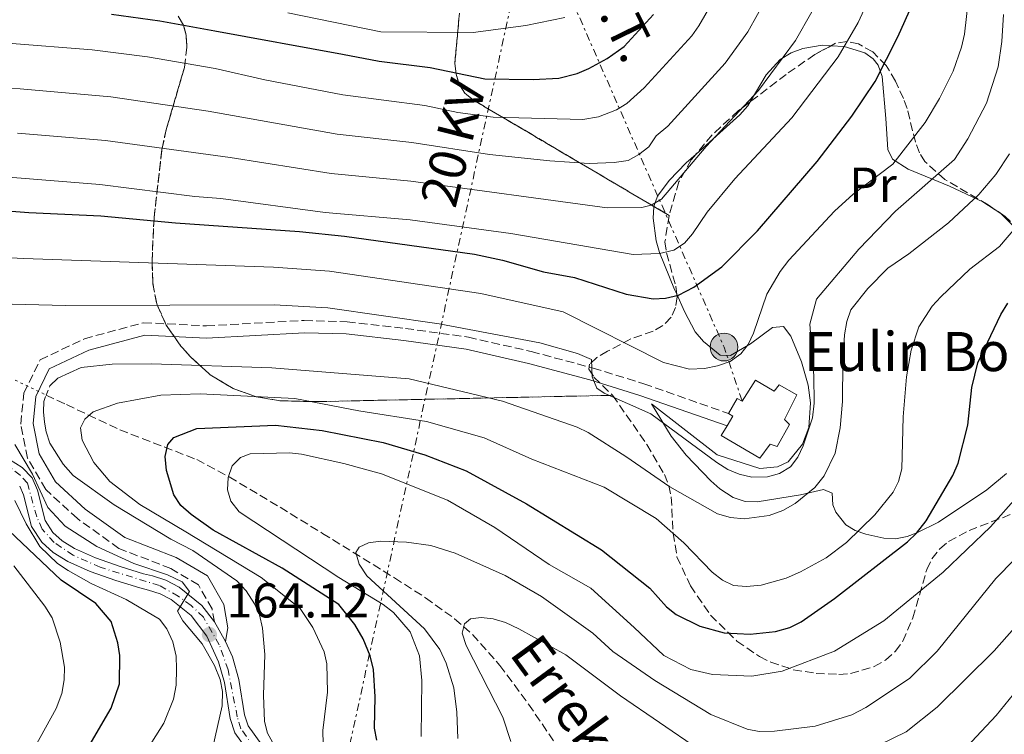
# Model space of a CAD drawing. Units: metres. Extents: x 609926 to 613348, y 4787158 to 4789526.
# Drawn here: x 610243 to 610444, y 4788242 to 4788388 of the extents above; entities that cross this region are included whole.
import ezdxf
from ezdxf.enums import TextEntityAlignment as Align

# ---------------------------------------------------------------- set-up
doc = ezdxf.new("R2010")
doc.units = ezdxf.units.M
doc.header["$MEASUREMENT"] = 0
for name, pattern in [('DGN Style 2', [1.7399219301090239, 1.043953158065414, -0.6959687720436097]), ('DGN Style 3', [2.435890702152634, 1.739921930109024, -0.6959687720436097]), ('DGN Style 4', [2.7856150101045474, 1.391937544087219, -0.6959687720436097, 0.001739921930109024, -0.6959687720436097]), ('DGN Style 5', [1.217945351076317, 0.5219765790327072, -0.6959687720436097]), ('DGN Style 7', [3.4798438602180486, 1.565929737098122, -0.6959687720436097, 0.5219765790327072, -0.6959687720436097])]:
    doc.linetypes.add(name, pattern=pattern)
for name, color, linetype, lineweight in [('Barranco lineal', 142, 'DGN Style 3', 13), ('Barranco lineal no visto', 142, 'DGN Style 5', 0), ('Borda', 1, 'Continuous', 13), ('Camino', 7, 'DGN Style 3', 0), ('Cota de punto acotado terreno', 7, 'Continuous', 0), ('Curva de nivel directora', 30, 'Continuous', 30), ('Curva de nivel intermedia', 30, 'Continuous', 0), ('Eje pista pavimentada', 7, 'DGN Style 4', 0), ('Etiqueta de uso rústico', 92, 'Continuous', 0), ('Linea de separación interior de zonas arboladas', 92, 'DGN Style 3', 0), ('Línea  de muro-pared o tapia', 1, 'Continuous', 13), ('Línea de cambio de uso (parcela vista)', 92, 'Continuous', 0), ('Línea de pista pavimentada', 7, 'Continuous', 0), ('Línea eléctrica', 6, 'DGN Style 7', 0), ('Margen derecho', 7, 'Continuous', 0), ('Nave industrial', 1, 'Continuous', 13), ('pavimentado', 23, 'Continuous', 0), ('Pontón-alcantarilla (pasos de agua)', 1, 'DGN Style 2', 0), ('Poste tendido eléctrico', 7, 'Continuous', 0), ('Punto acotado terreno (símbolo)', 7, 'Continuous', 0), ('Tensión línea eléctrica', 7, 'Continuous', 0), ('Texto de arroyo-regatas y barrancos', 142, 'Continuous', 0), ('Texto de Borda', 7, 'Continuous', 0), ('Zona arbolada', 92, 'DGN Style 3', 0)]:
    doc.layers.add(name, color=color, linetype=linetype, lineweight=lineweight)
doc.styles.add('Style-Arial', font='arial.ttf')

# ---------------------------------------------------------------- blocks, each defined once
blk = doc.blocks.new('5PATER')
at = {"layer": 'Punto acotado terreno (símbolo)', "linetype": 'Continuous', "lineweight": 0}
h = blk.add_hatch(color=51, dxfattribs=at)
edge = h.paths.add_edge_path()
edge.add_ellipse((0, 0), major_axis=(-0.1095731443231308, -0.1110710700762829), ratio=0.9994222409660317, start_angle=0, end_angle=360)
blk = doc.blocks.new('5PELE')
at = {"layer": 'Nave industrial', "linetype": 'Continuous', "lineweight": 0}
h = blk.add_hatch(color=9, dxfattribs=at)
edge = h.paths.add_edge_path()
edge.add_arc((-2.000000476837158e-05, 0), 0.2850000000000001, 0, 360)
at = {"layer": 'Nave industrial', "color": 252, "linetype": 'Continuous', "lineweight": 0}
blk.add_circle((-2.000000476837158e-05, 0), 0.2850000000000001, dxfattribs=at)

msp = doc.modelspace()

# ---------------------------------------------------------------- linework, layer by layer
at = {"layer": 'Barranco lineal', "color": 142, "linetype": 'DGN Style 3', "lineweight": 13}
msp.add_polyline3d([(610248.0800000001, 4788311.09, 157.4199999999983), (610252.2100000001, 4788309.119999999, 156.3000000000029), (610263.1399999997, 4788303.99, 153.1000000000058), (610278.8600000005, 4788297.880000001, 148.3699999999953), (610285.5199999996, 4788294.34, 146.3099999999977), (610295.9199999999, 4788288.119999999, 143.2100000000064), (610304.5800000001, 4788282.800000001, 140.9900000000052), (610319.2999999998, 4788273.699999999, 138.4900000000052), (610325.6500000004, 4788269.630000001, 137.1000000000058), (610331.5999999996, 4788265.33, 135.570000000007), (610335.29, 4788262.100000001, 134.5800000000017), (610340.8700000001, 4788255.789999999, 133.1900000000023), (610346.7400000002, 4788247.84, 131.8099999999977), (610358.4800000006, 4788230.560000001, 127.8099999999977), (610369.2800000003, 4788214.17, 124.3999999999942), (610372.4000000004, 4788210.4, 123.4499999999971), (610376.0099999999, 4788207.07, 122.4600000000064), (610384.4600000001, 4788200.880000001, 120.3000000000029), (610403.5999999996, 4788188.07, 115.0399999999936), (610415.0700000003, 4788178.230000001, 112.7299999999959), (610421.1100000005, 4788173.84, 111.9400000000023), (610425.5099999999, 4788171.640000001, 111.5500000000029), (610442.0700000003, 4788166.49, 110.4900000000052)], dxfattribs=at)
at = {"layer": 'Barranco lineal no visto', "color": 142, "linetype": 'DGN Style 5', "lineweight": 0, "extrusion": (0.2145906639713248, -0.1027474921925371, 0.9712846131719016), "elevation": -360880.5160369823, "flags": 128}
msp.add_lwpolyline([(4582320.440107162, 1473923.983995572), (4582320.440107161, 1473916.712661444)], dxfattribs=at)
at = {"layer": 'Borda', "color": 23, "linetype": 'Continuous', "lineweight": 0, "elevation": 172.1100000000006, "flags": 128}
for points in [[(610387.6399999997, 4788307.300000001), (610389.3700000001, 4788310.41), (610390.4199999999, 4788309.810000001)], [(610387.3200000003, 4788304.76), (610388.5300000003, 4788306.75), (610387.6399999997, 4788307.300000001)]]:
    msp.add_lwpolyline(points, dxfattribs=at)
at = {"layer": 'Borda', "color": 1, "linetype": 'Continuous', "lineweight": 13}
msp.add_polyline3d([(610393.1699999999, 4788314.140000001, 172), (610396.9600000001, 4788311.9, 171.7700000000041), (610398, 4788313.17, 168.2400000000052), (610401.5999999996, 4788311.109999999, 168.2400000000052), (610399.04, 4788306.08, 171.5500000000029), (610400.1200000001, 4788305.029999999, 171.5500000000029), (610397.5499999998, 4788300.529999999, 171.5500000000029), (610396.1200000001, 4788301.039999999, 171.5500000000029), (610394.0499999998, 4788298.15, 171.5500000000029), (610386.1200000001, 4788302.779999999, 172.1100000000006), (610387.3200000003, 4788304.76, 172.1100000000006), (610388.5300000003, 4788306.75, 172.1100000000006), (610387.6399999997, 4788307.300000001, 172.1100000000006), (610389.3700000001, 4788310.41, 172.1100000000006), (610390.4199999999, 4788309.810000001, 172.1100000000006)], close=True, dxfattribs=at)
at = {"layer": 'Borda', "color": 23, "linetype": 'Continuous', "lineweight": 0}
msp.add_polyline3d([(610390.4199999999, 4788309.810000001, 172.1100000000006), (610393.1699999999, 4788314.140000001, 172), (610396.9600000001, 4788311.9, 171.7700000000041), (610398, 4788313.17, 168.2400000000052), (610401.5999999996, 4788311.109999999, 168.2400000000052), (610399.04, 4788306.08, 171.5500000000029), (610400.1200000001, 4788305.029999999, 171.5500000000029), (610397.5499999998, 4788300.529999999, 171.5500000000029), (610396.1200000001, 4788301.039999999, 171.5500000000029), (610394.0499999998, 4788298.15, 171.5500000000029), (610386.1200000001, 4788302.779999999, 172.1100000000006), (610387.3200000003, 4788304.76, 172.1100000000006)], dxfattribs=at)
at = {"layer": 'Camino', "color": 7, "linetype": 'DGN Style 3', "lineweight": 0}
msp.add_polyline3d([(610282.4699999985, 4788264.680000001, 163.3399999999965), (610281.9899999979, 4788267.359999999, 162.8699999999953), (610279.1900000017, 4788272.290000001, 163.1000000000058), (610273.5700000002, 4788275.580000001, 163.1000000000058), (610262.9599999997, 4788279.710000002, 163.1000000000058), (610254.4400000015, 4788285.810000001, 163.1000000000058), (610247.9799999995, 4788291.779999999, 163.1000000000058), (610244.2399999979, 4788298.189999999, 163.1000000000058), (610242.8799999988, 4788305.15, 163.1000000000058), (610243.4800000001, 4788311.490000002, 163.1000000000058), (610246.8299999986, 4788318.300000002, 163.1000000000058), (610255.8899999999, 4788322.590000001, 163.1000000000058), (610267.9599999998, 4788325.880000002, 163.1000000000058), (610280.8500000001, 4788325.230000001, 162.6399999999994), (610300.8500000006, 4788326.34, 162.6399999999994), (610309.6200000015, 4788326.060000001, 162.6399999999994), (610321.5500000005, 4788324.710000004, 162.8699999999953), (610334.4099999996, 4788322.92, 163.1000000000058), (610347.2899999986, 4788319.990000002, 163.5500000000029), (610359.9299999987, 4788316.600000001, 163.5500000000029), (610370.2899999986, 4788313.390000002, 165.1399999999995), (610387.6400000004, 4788307.300000001, 166.050000000003)], dxfattribs=at)
at = {"layer": 'Curva de nivel directora', "color": 30, "linetype": 'Continuous', "lineweight": 30, "flags": 128}
for points, elevation in [([(610208.0799999994, 4788351.199999999), (610244.5199999994, 4788348.390000002), (610259.2699999994, 4788347.720000002), (610274.5, 4788346.310000001), (610299.8899999994, 4788344.550000002), (610309.0800000004, 4788343.600000001), (610335.659999999, 4788339.869999999), (610341.4100000003, 4788338.7), (610349.7699999998, 4788336.300000002), (610356.0999999997, 4788335.140000002), (610366.7100000001, 4788331.730000001), (610372.230000001, 4788330.760000001), (610374.7199999989, 4788330.920000002), (610377.3799999986, 4788331.520000001), (610380.5199999991, 4788333.160000001), (610386.23, 4788337.340000001), (610393.5700000003, 4788344.67), (610405.7299999996, 4788358.820000002), (610412.8299999987, 4788368.140000002), (610417.6199999986, 4788375.210000002), (610422.2299999997, 4788384.380000001), (610427.659999999, 4788396.400000001)], 175), ([(610261.4600000001, 4788388.970000002), (610271.3300000007, 4788387.600000001), (610282.5899999992, 4788385.580000001), (610308.6699999992, 4788380.779999999), (610316.1799999994, 4788379.380000001), (610326.5700000008, 4788378.090000001), (610337.7800000003, 4788375.76), (610347.6799999998, 4788375.59), (610352.89, 4788375.9), (610356.6399999984, 4788376.87), (610359.0500000002, 4788377.9), (610362.8099999997, 4788379.939999999), (610366.2799999987, 4788382.350000001), (610372.249999999, 4788388.9)], 200), ([(610315.6999999988, 4788240.470000001), (610315.2099999993, 4788242.930000001), (610315.3700000002, 4788249.34), (610315.0300000005, 4788254.970000001), (610314.2999999997, 4788257.76), (610312.8800000002, 4788261.199999999), (610311.1900000004, 4788264.15), (610307.9499999996, 4788268.230000001), (610296.3499999989, 4788275.699999999), (610282.2400000005, 4788283.470000001), (610277.6899999996, 4788286.660000001), (610275.6399999999, 4788288.480000001), (610274.1600000003, 4788290.65), (610272.6699999993, 4788295.680000001), (610272.419999999, 4788298.490000002), (610272.9399999998, 4788300.940000001), (610274.1499999991, 4788302.390000002), (610278.8899999999, 4788304.260000001), (610294.9999999988, 4788304.910000001), (610304.4800000006, 4788303.82), (610316.9999999997, 4788301.400000001), (610325.489999999, 4788298.830000001), (610333.9600000002, 4788295.600000001), (610346.3299999997, 4788288.810000001), (610361.6299999995, 4788279.420000001), (610371.5099999991, 4788271.590000001), (610374.9400000002, 4788267.789999999), (610376.9299999994, 4788266.210000001), (610381.7599999995, 4788263.779999999), (610386.7499999985, 4788262.449999999), (610392.0500000004, 4788262.180000001), (610397.2000000002, 4788262.720000002), (610400.1399999994, 4788263.550000001), (610402.4599999996, 4788264.7), (610409.2799999992, 4788269.470000003), (610424.219999999, 4788281.060000001), (610426.0900000001, 4788282.810000001), (610428.039999999, 4788285.34), (610433.4799999995, 4788294.62), (610434.5700000002, 4788297.130000004), (610436.5999999997, 4788304.949999999), (610437.3899999987, 4788312.66), (610438.6200000005, 4788317.650000001), (610443.3299999998, 4788327.58), (610444.7200000002, 4788329.9)], 150), ([(610255.9300000002, 4788237.730000001), (610261.3700000005, 4788247.060000002), (610263.029999999, 4788252.010000001), (610263.1499999998, 4788257.789999999), (610262.7099999995, 4788260.400000001), (610261.3799999994, 4788264.77), (610258.2500000002, 4788268.439999999), (610251.1600000003, 4788273.210000002), (610237.709999999, 4788285.9)], 175)]:
    msp.add_lwpolyline(points, dxfattribs=dict(at, elevation=elevation))
at = {"layer": 'Curva de nivel intermedia', "color": 30, "linetype": 'Continuous', "lineweight": 0, "flags": 128}
for points, elevation in [([(610370.3800000004, 4788373.949999999), (610380.1200000012, 4788384.57), (610381.5700000018, 4788386.600000001), (610385.6900000012, 4788393.819999999)], 195.0000000000002), ([(610227.55, 4788339.859999998), (610243.4500000011, 4788339.02), (610294.5899999997, 4788337.24), (610306.0300000017, 4788336.390000002), (610336.9599999998, 4788331.850000001), (610353.7800000019, 4788328.109999999), (610374.3000000007, 4788317.73), (610379.6400000006, 4788316.349999999), (610382.6900000017, 4788316.489999999), (610385.3899999995, 4788317.039999999), (610387.9900000013, 4788317.96), (610390.1100000002, 4788319.48), (610391.6700000004, 4788321.429999999), (610392.7300000021, 4788323.749999999), (610395.4800000014, 4788331.720000001), (610398.2199999995, 4788336.369999999), (610399.9900000021, 4788338.66), (610409.3100000004, 4788348.680000001), (610413.1000000013, 4788352.189999999), (610421.2100000005, 4788358.289999999), (610427.8400000001, 4788366.83), (610430.7999999995, 4788371.73), (610433.5700000012, 4788377.359999999), (610435.2899999999, 4788382.220000002), (610435.9000000001, 4788384.91), (610436.7800000008, 4788392.81)], 170.0000000000002), ([(610386.9299999997, 4788378.96), (610391.5900000001, 4788385.38), (610395.5000000015, 4788392.51)], 190), ([(610400.5400000018, 4788367.749999999), (610410.0500000003, 4788380.23), (610414.1699999997, 4788387.279999999), (610416.2199999995, 4788391.92)], 180.0000000000002), ([(610443.8399999995, 4788388.9), (610443.54, 4788383.399999999), (610442.78, 4788378.23), (610440.3600000015, 4788370.76), (610436.5400000017, 4788363.509999999), (610433.8300000003, 4788359.279999999), (610421.7500000015, 4788348.689999999), (610414.2600000014, 4788340.910000001), (610405.6300000013, 4788330.710000002), (610404.2700000001, 4788325.58), (610405.0700000003, 4788315.029999999), (610405.1399999995, 4788309.439999999), (610404.7700000008, 4788306.429999999), (610402.92, 4788300.689999999), (610401.8099999991, 4788298.399999999), (610400.3000000004, 4788296.399999999), (610398.0400000006, 4788295.069999999), (610395.62, 4788294.350000001), (610392.3800000012, 4788294.279999998), (610389.7800000017, 4788294.929999999), (610387.4700000006, 4788295.890000001), (610385.2500000009, 4788297.28), (610371.7200000014, 4788307.210000001), (610362.1700000005, 4788311.489999999), (610360.6700000007, 4788312.470000001), (610359.7099999995, 4788314.779999999), (610359.5799999998, 4788318.329999999), (610356.73, 4788319.609999999), (610349.0600000012, 4788321.76), (610328.4200000014, 4788325.66), (610305.6600000006, 4788328.91), (610294.7199999995, 4788329.560000001), (610252.0200000008, 4788329.399999999), (610227.3900000014, 4788330.03)], 165), ([(610242.1800000014, 4788364.65), (610260.1900000003, 4788363.130000001), (610285.6800000004, 4788359.640000001), (610306.3600000002, 4788356.419999998), (610322.6600000014, 4788354.840000001), (610362.7800000008, 4788349.390000001), (610369.9100000008, 4788349.469999999), (610371.7800000019, 4788349.890000001), (610373.9299999997, 4788351.179999999), (610383.0800000007, 4788361.949999998), (610393.7300000013, 4788373.359999998), (610401.2999999997, 4788383.58), (610404.63, 4788389.45)], 185.0000000000002), ([(610297.490000001, 4788389.230000001), (610316.4800000011, 4788385.359999999), (610335.4000000019, 4788385.239999999), (610346.1799999999, 4788386.699999998), (610354.1600000019, 4788388.31)], 205.0000000000002), ([(610240.2500000002, 4788383.02), (610257.4600000011, 4788381.67), (610268.8000000003, 4788380.239999998), (610282.6200000005, 4788377.840000001), (610292.8100000005, 4788375.539999999), (610308.7600000009, 4788372.489999999), (610325.5000000001, 4788370.319999999), (610332.2800000017, 4788368.899999999), (610339.4900000001, 4788367.939999999), (610357.8000000007, 4788367.469999999), (610361.0300000005, 4788367.99), (610364.7000000007, 4788369.409999999), (610366.8100000008, 4788370.739999999), (610370.3800000004, 4788373.949999999)], 195.0000000000002), ([(610210.1900000017, 4788374.420000001), (610242.7800000005, 4788373.73), (610261.3200000013, 4788372.099999998), (610281.2300000001, 4788369.119999999), (610307.5600000005, 4788364.449999999), (610322.8400000002, 4788362.730000001), (610338.7700000004, 4788360.259999999), (610351.1100000008, 4788359.020000001), (610359.1100000006, 4788358.42), (610364.2300000013, 4788358.640000001), (610367.1300000004, 4788359.039999999), (610369.2900000018, 4788360.29), (610371.3300000002, 4788361.869999998), (610372.8099999999, 4788364.080000001), (610375.2100000005, 4788366.099999999), (610386.9299999997, 4788378.96)], 190), ([(610219.1500000001, 4788357.38), (610259.0700000006, 4788354.159999998), (610278.4500000018, 4788351.680000001), (610283.8200000006, 4788351.289999999), (610305.1599999999, 4788348.390000001), (610322.4900000015, 4788346.949999998), (610343.0799999998, 4788344.100000001), (610368.1299999994, 4788339.859999998), (610373.4800000006, 4788340.01), (610376.4300000009, 4788340.740000002), (610378.6399999993, 4788342.17), (610380.2900000011, 4788344.060000001), (610383.2599999994, 4788348.479999999), (610388.9200000011, 4788355.33), (610400.5400000018, 4788367.749999999)], 180.0000000000002), ([(610248.82, 4788312.939999999), (610250.4200000004, 4788314.550000002), (610255.2400000016, 4788316.720000001), (610261.5300000014, 4788317.380000001), (610269.5900000016, 4788317.499999999), (610294.2000000009, 4788316.640000002), (610322.2800000014, 4788314.369999998), (610341.4200000013, 4788309.859999999), (610356.6699999997, 4788304.5), (610358.9200000005, 4788303.4), (610366.5899999995, 4788298.5), (610375.5999999995, 4788292.34), (610385.3600000005, 4788286.819999999), (610388.0499999993, 4788286.07), (610390.820000001, 4788285.789999999), (610395.9500000008, 4788286.470000001), (610398.7200000002, 4788287.470000001), (610401.2600000015, 4788288.920000001), (610405.2500000015, 4788292.159999999), (610407.1600000003, 4788294.54), (610409.4100000011, 4788299.189999999), (610410.4500000004, 4788304.369999997), (610410.9700000011, 4788309.759999999), (610410.9800000001, 4788317.890000001), (610411.3700000013, 4788323.420000001), (610411.7900000014, 4788326.099999998), (610412.650000002, 4788328.51), (610416.1100000021, 4788332.849999999), (610420.2000000002, 4788337.02), (610424.530000002, 4788339.980000001), (610432.61, 4788346.279999999), (610438.8399999995, 4788352.070000002), (610442.3300000008, 4788356.210000001), (610445.0800000001, 4788360.399999999)], 160.0000000000002), ([(610384.2699999998, 4788274.84), (610386.3600000018, 4788273.210000002), (610388.6200000016, 4788272.159999999), (610391.3100000005, 4788271.92), (610394.3000000013, 4788272.230000001), (610399.3900000007, 4788273.619999998), (610402.3700000002, 4788274.91), (610407.6000000006, 4788277.81), (610411.7800000003, 4788280.909999999), (610417.5800000007, 4788286.569999999), (610421.3100000012, 4788291.189999999), (610422.4100000008, 4788293.429999999), (610423.0700000002, 4788295.999999999), (610423.3699999999, 4788306.599999999), (610424.0200000001, 4788314.779999999), (610424.9900000002, 4788320.24), (610426.5800000017, 4788325.01), (610429.2900000007, 4788329.27), (610431.0300000019, 4788331.140000001), (610436.9500000007, 4788336.829999999), (610443.0700000006, 4788341.449999999), (610448.1500000012, 4788347.449999998)], 155.0000000000003), ([(610304.8, 4788236.880000001), (610304.6500000004, 4788242.449999999), (610305.6200000005, 4788250.300000001), (610305.4500000007, 4788256.079999999), (610304.9499999998, 4788258.529999998), (610302.6200000008, 4788263.509999999), (610300.0300000003, 4788267.449999999), (610292.0199999993, 4788273.779999999), (610276.6300000001, 4788283.130000001), (610267.2100000011, 4788288.699999999), (610261.1200000001, 4788293.429999999), (610257.8099999998, 4788297.289999999), (610255.4100000015, 4788301.869999999), (610255.1000000008, 4788304.380000001), (610255.9800000016, 4788306.16), (610257.7100000015, 4788307.630000001), (610262.6800000003, 4788309.390000001), (610271.4900000015, 4788311.069999998), (610279.5500000014, 4788311.34), (610298.9100000004, 4788310.349999999), (610312.0100000007, 4788307.850000001), (610325.86, 4788305.7), (610337.6600000017, 4788302.350000001), (610347.3800000002, 4788297.949999998), (610362.2199999996, 4788292.230000001), (610372.8099999999, 4788285.809999999), (610378.4600000004, 4788280.829999999), (610384.2699999998, 4788274.84)], 155.0000000000003), ([(610296.0800000007, 4788236.99), (610293.3499999993, 4788241.899999999), (610292.7400000013, 4788244.329999999), (610292.510000001, 4788249.680000001), (610292.7700000004, 4788258.029999998), (610292.320000001, 4788263.369999998), (610291.6900000008, 4788266.119999999), (610290.6700000014, 4788268.399999999), (610288.9600000016, 4788271.03), (610287.0500000005, 4788273.09), (610278.0899999996, 4788279.3), (610273.55, 4788281.630000002), (610261.9600000005, 4788288.640000001), (610253.5800000009, 4788294.600000001), (610251.5500000013, 4788296.92), (610248.8400000001, 4788301.209999999), (610248.0800000001, 4788303.59), (610247.7200000002, 4788305.51), (610247.5500000004, 4788307.67), (610247.5599999994, 4788309.789999999)], 160.0000000000003), ([(610241.6300000016, 4788300.960000001), (610245.2800000017, 4788294.899999999), (610248.410000001, 4788288.069999998), (610251.9600000004, 4788284.289999999), (610258.4600000003, 4788280.13), (610265.9800000017, 4788276.609999999), (610272.8600000016, 4788274.32), (610275.9000000014, 4788272.880000001), (610277.3699999999, 4788270.930000001), (610274.9300000013, 4788266.869999998), (610276.0199999999, 4788264.930000001), (610280.0000000007, 4788260.199999998), (610282.5199999998, 4788255.759999999), (610283.6500000008, 4788252.9), (610284.1600000004, 4788250.449999998), (610284.0800000001, 4788247.489999999), (610281.6900000006, 4788236.939999999), (610281.4900000016, 4788234.08), (610281.7400000021, 4788231.59)], 165), ([(610324.7800000004, 4788241.279999999), (610324.8699999999, 4788252.67), (610324.4000000004, 4788257.76), (610322.4800000003, 4788262.670000001), (610319.1100000021, 4788266.600000001), (610317.0100000009, 4788268.24), (610307.9000000004, 4788273.779999999), (610287.5199999999, 4788287.199999999), (610285.8500000002, 4788289.359999998), (610285.1300000005, 4788291.679999999), (610285.3200000006, 4788294.220000001), (610286.1200000007, 4788296.619999998), (610287.8100000005, 4788298.33), (610289.7999999998, 4788299.039999999), (610297.8100000008, 4788299.260000001), (610300.3000000007, 4788299.01), (610308.9400000018, 4788297.099999999)], 145.0000000000003), ([(610308.9400000018, 4788297.099999999), (610316.6700000011, 4788294.989999999), (610330.1700000016, 4788289.56), (610339.85, 4788283.960000001), (610350.9600000011, 4788276.41), (610359.4500000003, 4788271.600000001), (610368.3500000008, 4788263.529999998), (610374.3900000004, 4788257.84), (610379.890000001, 4788254.949999998), (610384.3200000012, 4788253.92), (610392.4000000014, 4788253.619999998), (610398.5700000004, 4788254.600000001), (610409.2800000014, 4788258.67), (610419.3900000011, 4788264.92), (610431.5199999993, 4788274.869999998), (610441.1799999997, 4788284.099999999), (610447, 4788290.659999999)], 145.0000000000003), ([(610267.6700000014, 4788236.960000002), (610272.1500000008, 4788243.98), (610274.1300000012, 4788248.859999999), (610274.6600000008, 4788251.74), (610274.7400000015, 4788255.06), (610274.6299999997, 4788257.689999999), (610273.9500000001, 4788260.59), (610272.7499999999, 4788263.279999998), (610271.2300000021, 4788265.27), (610264.4599999995, 4788269.269999999), (610257.3000000003, 4788272.51), (610252.5400000016, 4788275.220000001), (610250.36, 4788276.609999999), (610246.7400000013, 4788280.099999998), (610243.9500000017, 4788284.74), (610241.6400000006, 4788289.499999999)], 170.0000000000002), ([(610332.2400000015, 4788240.819999999), (610332.0800000004, 4788246.189999999), (610331.4300000002, 4788251.180000001), (610329.880000001, 4788256.249999999), (610328.5600000002, 4788259.009999999), (610325.4599999998, 4788263.29), (610313.6300000013, 4788274.109999998), (610312.050000001, 4788276.470000001), (610311.3899999994, 4788278.909999999), (610312.0700000012, 4788279.949999998), (610313.9599999998, 4788280.850000001), (610316.4400000009, 4788281.189999999)], 140), ([(610316.4400000009, 4788281.189999999), (610321.7400000005, 4788281.019999999), (610326.7300000016, 4788280.330000001), (610331.6900000017, 4788278.75), (610341.9700000011, 4788274.199999999), (610349.3800000009, 4788269.91), (610359.8900000006, 4788262.349999999), (610363.9400000008, 4788258.66), (610372.5199999993, 4788252.730000001), (610384.0000000015, 4788245.75), (610391.4400000002, 4788242.730000001), (610393.9200000013, 4788242.289999999), (610397.0599999994, 4788242.34), (610405.3200000006, 4788243.329999999), (610412.850000001, 4788245.71), (610415.7099999997, 4788247.199999998), (610424.6100000002, 4788253.119999999), (610430.280000001, 4788258.71), (610442.3100000008, 4788273.59), (610446.0999999993, 4788277.449999999)], 140), ([(610238.7400000015, 4788149.409999999), (610244.3499999996, 4788153.660000001), (610247.070000002, 4788156.58), (610251.2499999997, 4788162.159999999), (610252.2599999999, 4788164.139999999), (610253.7100000005, 4788170.76), (610254.9400000023, 4788182.11), (610254.6900000018, 4788200.34), (610253.9299999997, 4788204.8), (610252.6800000002, 4788209.640000001), (610246.510000001, 4788221.4), (610244.6300000013, 4788226.710000001), (610244.1500000008, 4788229.16), (610243.9900000021, 4788234.67), (610244.6700000014, 4788237.070000002), (610250.0899999996, 4788246.970000001), (610251.2499999997, 4788250.050000001), (610251.7700000004, 4788252.829999999), (610251.8100000008, 4788255.41), (610250.9299999999, 4788260.55), (610249.3000000005, 4788265.5), (610247.7900000018, 4788267.91), (610241.4400000017, 4788276.15)], 180.0000000000002), ([(610413.4900000002, 4788237.109999999), (610423.9599999998, 4788242.220000001), (610430.3300000001, 4788247.279999999), (610441.9500000008, 4788258.789999999), (610453.4199999995, 4788271.689999999)], 135.0000000000003), ([(610434.3300000011, 4788236.960000002), (610442.3600000021, 4788245.529999999), (610460.0600000002, 4788267.369999999)], 130.0000000000003), ([(610343.0700000009, 4788240.220000001), (610341.4500000003, 4788245.180000001), (610333.9700000014, 4788259.84), (610333.1500000011, 4788262.359999999), (610333.6400000006, 4788264.279999999), (610334.860000001, 4788265.310000001), (610337.0000000001, 4788265.59), (610339.4800000011, 4788265.300000002), (610342.0300000014, 4788264.57), (610344.7699999996, 4788263.300000001), (610354.3600000008, 4788257.980000001), (610365.5099999999, 4788249.579999999)], 135.0000000000003), ([(610365.5099999999, 4788249.579999999), (610381.4800000002, 4788238.689999999)], 135.0000000000003)]:
    msp.add_lwpolyline(points, dxfattribs=dict(at, elevation=elevation))
at = {"layer": 'Eje pista pavimentada', "color": 7, "linetype": 'DGN Style 4', "lineweight": 0}
msp.add_polyline3d([(610300.8399999995, 4788224.890000002, 158.4799999999958), (610287.8700000008, 4788242.820000002, 161.3399999999966), (610287.16, 4788245.250000002, 161.7400000000054), (610285.2699999991, 4788254.880000001, 163.3099999999976), (610283.480000001, 4788260.02, 163.7499999999999), (610280.2199999975, 4788265.620000001, 163.9100000000036), (610277.6999999986, 4788268.060000001, 164.6799999999931), (610275.0900000001, 4788269.960000002, 165.1699999999984), (610271.239999999, 4788272.109999999, 166.3800000000048), (610259.1299999986, 4788275.869999999, 167.6699999999982), (610253.5899999999, 4788278.33, 168.3000000000028), (610249.6999999986, 4788280.910000003, 168.6600000000035), (610247.2399999974, 4788283.650000002, 168.8099999999976), (610246.14, 4788286.190000001, 168.9700000000013), (610244.2199999979, 4788293.090000002, 169.5599999999976), (610242.7499999992, 4788294.680000001, 169.6600000000035), (610240.5100000018, 4788296.390000001, 169.8800000000048)], dxfattribs=at)
at = {"layer": 'Linea de separación interior de zonas arboladas', "color": 92, "linetype": 'DGN Style 3', "lineweight": 0, "extrusion": (0.1679716767673058, -0.09897993545494654, 0.9808101183110391), "elevation": -371239.4837873435, "flags": 128}
msp.add_lwpolyline([(4435257.151406474, 1868561.487159712), (4435257.151406474, 1868557.804968121)], dxfattribs=at)
at = {"layer": 'Linea de separación interior de zonas arboladas', "color": 92, "linetype": 'DGN Style 3', "lineweight": 0}
for points in [[(610300.9100000003, 4788445.77, 242.3099999999977), (610322.3499999996, 4788437.300000001, 228.4900000000052), (610325.7300000006, 4788434.67, 225.7799999999988), (610327.1600000003, 4788433.01, 224.3999999999942), (610329.4199999999, 4788429.180000001, 221.6699999999983), (610330.7800000003, 4788424.82, 219.0500000000029), (610331.4699999997, 4788419, 216.2200000000012), (610331.7999999998, 4788414.289999999, 214.4600000000064), (610332.3700000001, 4788400.029999999, 210.2299999999959), (610332.7400000002, 4788394.09, 208.1699999999983), (610332.5899999999, 4788389.16, 206.0899999999965), (610331.6600000003, 4788378.970000001, 201.3699999999953), (610331.9000000004, 4788376.689999999, 200.2899999999936), (610332.54, 4788374.630000001, 199.3399999999965), (610333.6900000004, 4788372.850000001, 198.5399999999936), (610335.4400000004, 4788371.41, 197.9400000000023), (610372.3784999996, 4788349.6435, 189.4179000000004)], [(610275.0599999996, 4788388.57, 209.5500000000029), (610276.1299999999, 4788386.710000001, 208.2700000000041), (610276.7100000001, 4788384.720000001, 206.9799999999959), (610276.8300000001, 4788382.24, 205.429999999993), (610276.3499999996, 4788378.109999999, 202.8500000000058), (610272.6799999997, 4788365.59, 195.1100000000006), (610271.7199999997, 4788361.310000001, 192.5299999999988), (610270.1200000001, 4788347.24, 183.8399999999965), (610269.7199999997, 4788338.550000001, 179.0399999999936), (610269.8600000005, 4788334.07, 177.1300000000047), (610270.6799999997, 4788329.720000001, 175.9499999999971), (610272.6100000005, 4788325.380000001, 175.3999999999942), (610275.6399999997, 4788321.050000001, 175.1300000000047), (610277.5800000001, 4788318.9, 175), (610281.6399999997, 4788315.24, 174.6300000000047), (610286.3099999996, 4788312.4, 174.2100000000064), (610291.0300000003, 4788310.730000001, 173.7899999999936), (610295.8300000001, 4788309.930000001, 173.3600000000006), (610303.1600000003, 4788309.730000001, 172.6999999999971), (610363.9199999999, 4788311.029999999, 167.1000000000058)]]:
    msp.add_polyline3d(points, dxfattribs=at)
at = {"layer": 'Línea  de muro-pared o tapia', "color": 1, "linetype": 'Continuous', "lineweight": 13, "extrusion": (0.04462974807421359, 0.05752183460882149, 0.9973461907131683), "elevation": 302838.9447442727, "flags": 128}
msp.add_lwpolyline([(2453007.266811721, -4146263.780714285), (2452990.268538279, -4146263.780714285), (2452981.688919855, -4146266.939835634)], dxfattribs=at)
at = {"layer": 'Línea de cambio de uso (parcela vista)', "color": 92, "linetype": 'Continuous', "lineweight": 0}
for points in [[(610392.0295000002, 4788371.043600001, 184.3396999999968), (610395.3099999996, 4788376.609999999, 183.7899999999936), (610398.1600000003, 4788379.710000001, 183.3800000000047), (610400.4400000004, 4788381.100000001, 183.1300000000047), (610402.8099999996, 4788381.970000001, 182.820000000007), (610406.75, 4788382.619999999, 182.0099999999948), (610408.6052000001, 4788382.5262, 181.2394000000058)], [(610408.6052000001, 4788382.5262, 181.2394000000058), (610411.2999999998, 4788382.390000001, 180.1199999999953), (610415.4699999997, 4788381.060000001, 177.7299999999959), (610417.2300000006, 4788379.869999999, 176.3800000000047), (610418.2199999997, 4788378.539999999, 175.6399999999994), (610419.0800000001, 4788376.27, 174.8600000000006), (610419.8099999996, 4788367.65, 172), (610420.1799999997, 4788361.279999999, 169.0399999999936), (610421.1799999997, 4788359.34, 168.0500000000029), (610424.3600000005, 4788357.27, 166.5399999999936), (610432.8200000003, 4788353.82, 162.4600000000064), (610439.6200000001, 4788350.609999999, 159.1199999999953), (610443.3499999996, 4788348.199999999, 157.0399999999936), (610451.1299999999, 4788340.310000001, 151.0599999999977), (610456.4963999996, 4788334.5847, 147.7274000000034)], [(610380.9890000002, 4788360.384199999, 184.5118999999977), (610389.9699999997, 4788368.380000001, 184.5200000000041), (610391.5499999998, 4788370.230000001, 184.4199999999983), (610392.0295000002, 4788371.043600001, 184.3396999999968)], [(610372.3784999996, 4788349.6435, 182.8381999999983), (610373.1200000001, 4788351.789999999, 183.9700000000012), (610375.5, 4788354.949999999, 184.4100000000035), (610378.9400000004, 4788358.560000001, 184.5099999999948), (610380.9890000002, 4788360.384199999, 184.5118999999977)], [(610377.0221999995, 4788331.718599999, 176.8494999999966), (610376.5999999996, 4788332.65, 177.2200000000012), (610373.4900000002, 4788340.25, 180.8800000000047), (610372.8300000001, 4788342.609999999, 181.3399999999965), (610372.2100000001, 4788347.279999999, 181.7899999999936), (610372.3600000005, 4788349.59, 182.8099999999977), (610372.3784999996, 4788349.6435, 182.8381999999983)], [(610394.0099999999, 4788296.07, 165.6300000000047), (610397.6500000004, 4788296.369999999, 165.6300000000047), (610399.8200000003, 4788297.439999999, 165.6300000000047), (610402.7699999996, 4788301.07, 165.6300000000047), (610404.0800000001, 4788304.480000001, 165.6300000000047), (610404.4000000004, 4788309.49, 165.6300000000047), (610403.8899999997, 4788313.119999999, 165.6300000000047), (610402.5499999998, 4788317.91, 165.7400000000052), (610400.3799999999, 4788323.130000001, 166.0099999999948), (610398.8600000005, 4788325.08, 166.5399999999936), (610396.6299999999, 4788324.880000001, 167.6499999999942), (610392.0999999996, 4788321.529999999, 169.9499999999971), (610388.0599999996, 4788319.16, 170.8600000000006), (610385.9400000004, 4788319.24, 171.7100000000064), (610382.5300000003, 4788322.01, 173.1399999999994), (610380.8300000001, 4788324.039999999, 173.9199999999983), (610378.6399999997, 4788328.15, 175.429999999993), (610377.0221999995, 4788331.718599999, 176.8494999999966)], [(610444.4800000006, 4788295.07, 146.7599999999948), (610440.4299999997, 4788291.689999999, 147.6900000000023), (610430.5800000001, 4788285.109999999, 150.3999999999942), (610426.1500000004, 4788282.91, 151.3000000000029), (610424.1299999999, 4788282.130000001, 151.7400000000052), (610421.79, 4788281.689999999, 152.2799999999988), (610419.3600000005, 4788281.810000001, 152.9199999999983), (610415.7000000002, 4788282.640000001, 154.2400000000052), (610413.54, 4788283.41, 155.3399999999965), (610411.6500000004, 4788284.550000001, 156.4700000000012), (610409.5899999999, 4788287.16, 158.0500000000029), (610408.9699999997, 4788288.640000001, 158.8000000000029), (610408.8200000003, 4788290.99, 159.6600000000035), (610407.0800000001, 4788291.789999999, 159.7100000000064), (610402.3799999999, 4788290.65, 161.0099999999948), (610393.4699999997, 4788289.230000001, 161.5299999999988), (610391.0199999996, 4788289.33, 161.7200000000012), (610388.5999999996, 4788290.15, 161.929999999993), (610385.8300000001, 4788291.91, 162.2100000000064), (610383.9900000002, 4788293.52, 162.4499999999971), (610378.9800000006, 4788298.789999999, 163.1399999999994), (610375.8899999997, 4788302.66, 163.6900000000023), (610371.8700000001, 4788309.26, 164.7200000000012)]]:
    msp.add_polyline3d(points, dxfattribs=at)
at = {"layer": 'Línea de pista pavimentada', "color": 7, "linetype": 'Continuous', "lineweight": 0, "extrusion": (-0.04129514293556417, 0.07345419221918108, 0.9964432712479717), "elevation": 326679.1714152421, "flags": 128}
msp.add_lwpolyline([(-2878492.54839774, -3861021.203436581), (-2878492.548397741, -3861016.575251192)], dxfattribs=at)
at = {"layer": 'Línea de pista pavimentada', "color": 7, "linetype": 'Continuous', "lineweight": 0}
for points in [[(610146.7999999997, 4788342.630000002, 188.8300000000017), (610151.8099999987, 4788339.050000001, 188.0299999999988), (610159.3900000004, 4788334.810000001, 186.479999999996), (610169.7399999971, 4788329.770000001, 184.1000000000058), (610190.1399999998, 4788320.720000001, 179.0099999999947), (610206.1799999995, 4788314.010000001, 175.2700000000042), (610212.2199999989, 4788311.680000002, 174.3399999999964), (610220.1000000001, 4788308.730000001, 174.3699999999953), (610239.3000000003, 4788298.740000002, 170.0500000000029), (610243.1799999984, 4788296.290000002, 169.6999999999971), (610245.1900000002, 4788294.140000002, 169.5899999999965), (610246.2800000008, 4788291.650000002, 169.3999999999942), (610247.8299999975, 4788285.449999999, 168.8600000000006), (610249.4499999981, 4788282.980000001, 168.7400000000054), (610251.329999998, 4788281.28, 168.600000000006), (610253.8899999993, 4788279.680000001, 168.3399999999966), (610258.1400000007, 4788277.790000001, 167.8099999999976), (610263.2300000002, 4788276.000000001, 167.3099999999977), (610268, 4788274.550000001, 167.3999999999942), (610269.8099999983, 4788274.100000001, 167.0899999999965), (610272.5100000007, 4788273.220000001, 166.1300000000046), (610275.2600000021, 4788271.810000001, 165.3000000000029), (610279.9200000003, 4788268.07, 164.4199999999984), (610282.4699999985, 4788264.680000001, 163.3399999999965)], [(610299.2899999982, 4788224.470000002, 158.5299999999988), (610286.6599999993, 4788242.010000001, 161.3200000000071), (610285.6700000014, 4788244.940000001, 161.75), (610284.519999998, 4788252.270000001, 163.0700000000071), (610283.3299999967, 4788256.500000001, 163.5500000000029), (610280.9299999983, 4788261.75, 163.9600000000063), (610277.7499999999, 4788265.970000002, 164.4199999999984), (610273.6200000015, 4788269.28, 165.3000000000029), (610271.3599999995, 4788270.439999999, 166.1300000000046), (610268.979999999, 4788271.210000001, 167.0899999999965), (610267.1999999998, 4788271.66, 167.3999999999942), (610262.2899999992, 4788273.150000001, 167.3099999999977), (610257.0299999998, 4788275, 167.8099999999976), (610252.4899999979, 4788277.029999999, 168.3399999999966), (610249.5199999996, 4788278.869999999, 168.600000000006), (610247.1599999992, 4788281.01, 168.7400000000054), (610245.0399999982, 4788284.230000001, 168.8600000000006), (610243.4299999988, 4788290.680000001, 169.3999999999942), (610242.6499999987, 4788292.460000001, 169.5899999999965)], [(610284.7300000006, 4788260.660000001, 163.7299999999959), (610286.1499999975, 4788257.540000001, 163.5500000000029), (610287.4499999983, 4788252.910000003, 163.0700000000071), (610288.6000000017, 4788245.650000002, 161.75), (610289.3599999994, 4788243.400000001, 161.3200000000071), (610301.7600000004, 4788226.17, 158.5299999999988)]]:
    msp.add_polyline3d(points, dxfattribs=at)
at = {"layer": 'Línea eléctrica', "color": 6, "linetype": 'DGN Style 7', "lineweight": 0, "extrusion": (0.1381455904441981, -0.3716947018326427, 0.9180189782735251), "elevation": -1695313.773617623, "flags": 128}
msp.add_lwpolyline([(2240300.217710551, 3925349.085869878), (2240305.83382471, 3925242.664379276), (2240305.457238127, 3925229.929106111)], dxfattribs=at)
at = {"layer": 'Línea eléctrica', "color": 6, "linetype": 'DGN Style 7', "lineweight": 0}
msp.add_polyline3d([(610303.8599999995, 4787846.800000001, 91.9600000000064), (610283.8500000024, 4787867.720000001, 92.74000000000524), (610294.6299999983, 4788168.26, 164.0899999999965), (610347.3999999987, 4788410.520000001, 213.7700000000041)], dxfattribs=at)
at = {"layer": 'Margen derecho', "color": 7, "linetype": 'Continuous', "lineweight": 0}
msp.add_polyline3d([(610284.7300000006, 4788260.660000001, 163.7299999999959), (610285.230000001, 4788263.490000002, 163.5500000000029), (610284.3799999994, 4788268.230000001, 162.8699999999953), (610281.0300000012, 4788274.100000001, 163.1000000000058), (610274.6599999988, 4788277.840000001, 163.1000000000058), (610264.16, 4788281.92, 163.1000000000058), (610256.0300000006, 4788287.750000002, 163.1000000000058), (610249.9499999988, 4788293.359999999, 163.1000000000058), (610246.6099999994, 4788299.090000001, 163.1000000000058), (610245.4099999992, 4788305.279999999, 163.1000000000058), (610245.9299999999, 4788310.800000001, 163.1000000000058), (610248.6900000003, 4788316.42, 163.1000000000058), (610256.7600000015, 4788320.230000001, 163.1000000000058), (610268.2300000003, 4788323.36, 163.1000000000058), (610280.859999999, 4788322.730000002, 162.6399999999994), (610300.8799999995, 4788323.840000001, 162.6399999999994), (610309.4400000003, 4788323.57, 162.6399999999994), (610321.2399999977, 4788322.230000001, 162.8699999999953), (610333.9600000002, 4788320.460000001, 163.1000000000058), (610346.6900000018, 4788317.560000002, 163.5500000000029), (610359.2399999979, 4788314.2, 163.5500000000029), (610369.5100000009, 4788311.02, 165.1399999999995), (610387.3200000008, 4788304.760000001, 166.050000000003)], dxfattribs=at)
at = {"layer": 'pavimentado', "color": 23, "linetype": 'Continuous', "lineweight": 0}
for points in [[(610239.3000000009, 4788298.740000002, 170.0500000000029), (610243.1799999989, 4788296.290000001, 169.6999999999971), (610245.1900000006, 4788294.140000002, 169.5899999999965), (610246.2800000013, 4788291.650000001, 169.3999999999942), (610247.8299999981, 4788285.449999998, 168.8600000000006), (610249.4499999986, 4788282.980000001, 168.7400000000052), (610251.3299999983, 4788281.28, 168.6000000000058), (610253.8899999999, 4788279.680000001, 168.3399999999965), (610258.1400000012, 4788277.790000001, 167.8099999999977), (610263.2300000007, 4788276, 167.3099999999977), (610268.0000000006, 4788274.55, 167.3999999999942), (610269.8099999988, 4788274.100000001, 167.0899999999965), (610272.5100000012, 4788273.220000001, 166.1300000000047), (610275.2600000026, 4788271.81, 165.3000000000029), (610279.9200000007, 4788268.07, 164.4199999999983), (610282.4699999989, 4788264.680000001, 163.3399999999965), (610284.730000001, 4788260.66, 163.7299999999959), (610286.149999998, 4788257.54, 163.5500000000029), (610287.449999999, 4788252.910000001, 163.070000000007), (610288.6000000022, 4788245.650000001, 161.75), (610289.36, 4788243.4, 161.320000000007), (610301.7600000007, 4788226.17, 158.5299999999988)], [(610299.2899999986, 4788224.470000001, 158.5299999999988), (610286.6599999998, 4788242.01, 161.320000000007), (610285.6700000019, 4788244.940000001, 161.75), (610284.5199999985, 4788252.27, 163.070000000007), (610283.3299999972, 4788256.500000001, 163.5500000000029), (610280.9299999989, 4788261.749999999, 163.9600000000064), (610277.7500000005, 4788265.970000002, 164.4199999999983), (610273.620000002, 4788269.279999999, 165.3000000000029), (610271.36, 4788270.439999999, 166.1300000000047), (610268.9799999995, 4788271.210000001, 167.0899999999965), (610267.2000000003, 4788271.66, 167.3999999999942), (610262.2899999997, 4788273.15, 167.3099999999977), (610257.0300000003, 4788274.999999999, 167.8099999999977), (610252.4899999984, 4788277.029999998, 168.3399999999965), (610249.52, 4788278.869999998, 168.6000000000058), (610247.1599999998, 4788281.01, 168.7400000000052), (610245.0399999986, 4788284.230000001, 168.8600000000006), (610243.4299999992, 4788290.679999999, 169.3999999999942), (610242.6499999991, 4788292.46, 169.5899999999965)]]:
    msp.add_polyline3d(points, dxfattribs=at)
at = {"layer": 'Pontón-alcantarilla (pasos de agua)', "color": 1, "linetype": 'DGN Style 2', "lineweight": 0, "elevation": 162.1499999999942, "flags": 128}
for points in [[(610247.5599999996, 4788309.789999999), (610248.0800000001, 4788311.09)], [(610248.0800000001, 4788311.09), (610248.8200000003, 4788312.939999999)]]:
    msp.add_lwpolyline(points, dxfattribs=at)
at = {"layer": 'Zona arbolada', "color": 92, "linetype": 'DGN Style 3', "lineweight": 0}
for points in [[(610332.5899999999, 4788389.16, 206.0899999999965), (610331.6600000003, 4788378.970000001, 201.3699999999953), (610331.9000000004, 4788376.689999999, 200.2899999999936), (610332.54, 4788374.630000001, 199.3399999999965), (610333.6900000004, 4788372.850000001, 198.5399999999936), (610335.4400000004, 4788371.41, 197.9400000000023), (610375.4900000002, 4788347.810000001, 188.6999999999971), (610374.6299999999, 4788342.449999999, 186.6100000000006), (610374.9400000004, 4788340.17, 185.5399999999936), (610376.8300000001, 4788333.359999999, 182.0099999999948), (610377.0899999999, 4788331.140000001, 180.8300000000017), (610376.8099999996, 4788328.980000001, 179.6999999999971), (610375.8799999999, 4788326.99, 178.7100000000064), (610374.2199999997, 4788325.289999999, 177.75), (610372.1900000004, 4788324.15, 176.8600000000006), (610367.6699999999, 4788322.560000001, 175.1100000000006), (610362.9000000004, 4788320.029999999, 172.6999999999971), (610360.6900000004, 4788318.74, 171.2400000000052), (610359.2199999997, 4788317.369999999, 169.8600000000006), (610359.0300000003, 4788316.390000001, 169.1499999999942), (610360.1100000005, 4788314.75, 168.3099999999977), (610363.9199999999, 4788311.029999999, 167.1000000000058), (610303.1600000003, 4788309.730000001, 172.6999999999971), (610295.8300000001, 4788309.930000001, 173.3600000000006), (610291.0300000003, 4788310.730000001, 173.7899999999936), (610286.3099999996, 4788312.4, 174.2100000000064), (610281.6399999997, 4788315.24, 174.6300000000047), (610277.5800000001, 4788318.9, 175), (610275.6399999997, 4788321.050000001, 175.1300000000047), (610272.6100000005, 4788325.380000001, 175.3999999999942), (610270.6799999997, 4788329.720000001, 175.9499999999971), (610269.8600000005, 4788334.07, 177.1300000000047), (610269.7199999997, 4788338.550000001, 179.0399999999936), (610270.1200000001, 4788347.24, 183.8399999999965), (610271.7199999997, 4788361.310000001, 192.5299999999988), (610272.6799999997, 4788365.59, 195.1100000000006), (610276.3499999996, 4788378.109999999, 202.8500000000058), (610276.8300000001, 4788382.24, 205.429999999993), (610276.7100000001, 4788384.720000001, 206.9799999999959), (610276.1299999999, 4788386.710000001, 208.2700000000041), (610275.0599999996, 4788388.57, 209.5500000000029)], [(610275.0599999996, 4788388.57, 209.5500000000029), (610276.1299999999, 4788386.710000001, 208.2700000000041), (610276.7100000001, 4788384.720000001, 206.9799999999959), (610276.8300000001, 4788382.24, 205.429999999993), (610276.3499999996, 4788378.109999999, 202.8500000000058), (610272.6799999997, 4788365.59, 195.1100000000006), (610271.7199999997, 4788361.310000001, 192.5299999999988), (610270.1200000001, 4788347.24, 183.8399999999965), (610269.7199999997, 4788338.550000001, 179.0399999999936), (610269.8600000005, 4788334.07, 177.1300000000047), (610270.6799999997, 4788329.720000001, 175.9499999999971), (610272.6100000005, 4788325.380000001, 175.3999999999942), (610275.6399999997, 4788321.050000001, 175.1300000000047), (610277.5800000001, 4788318.9, 175), (610281.6399999997, 4788315.24, 174.6300000000047), (610286.3099999996, 4788312.4, 174.2100000000064), (610291.0300000003, 4788310.730000001, 173.7899999999936), (610295.8300000001, 4788309.930000001, 173.3600000000006), (610303.1600000003, 4788309.730000001, 172.6999999999971), (610363.9199999999, 4788311.029999999, 167.1000000000058), (610370.9199999999, 4788300.960000001, 164.9700000000012), (610374.5099999999, 4788294.859999999, 163.679999999993), (610375.4199999999, 4788292.609999999, 163.1699999999983), (610375.9100000003, 4788290.24, 162.6399999999994), (610376.2999999998, 4788282.84, 160.9799999999959), (610377.0800000001, 4788277.970000001, 159.9100000000035), (610379.8499999996, 4788272.060000001, 158.7100000000064), (610383.9500000002, 4788266.060000001, 157.6699999999983), (610389.3499999996, 4788260.75, 156.6199999999953), (610393.9500000002, 4788257.59, 155.6199999999953), (610396.25, 4788256.439999999, 154.9199999999983), (610400.8799999999, 4788254.9, 153.2899999999936), (610405.54, 4788254.15, 151.7299999999959), (610410.2100000001, 4788253.949999999, 150.7100000000064), (610412.5800000001, 4788254.109999999, 150.4400000000023), (610417.3899999997, 4788255.539999999, 150.1100000000006), (610419.7100000001, 4788256.890000001, 150.0299999999988), (610421.7400000002, 4788258.66, 149.9600000000064), (610423.29, 4788260.730000001, 149.8899999999994), (610425.3399999999, 4788265.49, 149.75), (610428.1699999999, 4788275.42, 149.4799999999959), (610429.2199999997, 4788277.560000001, 149.4199999999983), (610430.8399999999, 4788279.66, 149.3399999999965), (610432.6200000001, 4788281.15, 149.2799999999988), (610436.8099999996, 4788283.369999999, 149.1499999999942), (610448.6799999997, 4788287.939999999, 148.8500000000058)], [(610444.2100000001, 4788347.630000001, 162.2799999999988), (610440.7400000002, 4788349.980000001, 165.0899999999965), (610431.8399999999, 4788355.17, 172.3699999999953), (610427.7999999998, 4788358.82, 175.9700000000012), (610426.6600000003, 4788360.65, 177.1499999999942), (610425.8600000005, 4788362.789999999, 178.1600000000035), (610424.1699999999, 4788369.720000001, 181.0099999999948), (610423.4199999999, 4788371.710000001, 182.1199999999953), (610421.7599999999, 4788375.279999999, 185.1000000000058), (610419.8899999997, 4788378.470000001, 188.5800000000017), (610417.1200000001, 4788381.279999999, 191.8099999999977), (610414.2300000006, 4788382.9, 193.5500000000029), (610411.8200000003, 4788383.41, 194.4700000000012), (610409.5300000003, 4788383.02, 195.0899999999965), (610405.2599999999, 4788380.74, 195.8000000000029), (610399.4100000003, 4788376.66, 195.7799999999988), (610389.6200000001, 4788369.210000001, 194.1999999999971), (610384.2699999996, 4788364.300000001, 192.9400000000023), (610379.9800000006, 4788359.180000001, 191.679999999993), (610377.4800000006, 4788354.689999999, 190.6199999999953), (610375.4900000002, 4788347.810000001, 188.6999999999971), (610335.4400000004, 4788371.41, 197.9400000000023), (610333.6900000004, 4788372.850000001, 198.5399999999936), (610332.54, 4788374.630000001, 199.3399999999965), (610331.9000000004, 4788376.689999999, 200.2899999999936), (610331.6600000003, 4788378.970000001, 201.3699999999953), (610332.5899999999, 4788389.16, 206.0899999999965)], [(610408.6052000001, 4788382.5262, 195.2437999999966), (610405.2599999999, 4788380.74, 195.8000000000029), (610399.4100000003, 4788376.66, 195.7799999999988), (610392.0295000002, 4788371.043600001, 194.5889000000025)], [(610456.4963999996, 4788334.5847, 152.8264999999956), (610456.2699999996, 4788334.939999999, 152.9600000000064), (610453.3600000005, 4788338.619999999, 154.9600000000064), (610448.9000000004, 4788343.289999999, 158.4199999999983), (610444.2100000001, 4788347.630000001, 162.2799999999988), (610440.7400000002, 4788349.980000001, 165.0899999999965), (610431.8399999999, 4788355.17, 172.3699999999953), (610427.7999999998, 4788358.82, 175.9700000000012), (610426.6600000003, 4788360.65, 177.1499999999942), (610425.8600000005, 4788362.789999999, 178.1600000000035), (610424.1699999999, 4788369.720000001, 181.0099999999948), (610423.4199999999, 4788371.710000001, 182.1199999999953), (610421.7599999999, 4788375.279999999, 185.1000000000058), (610419.8899999997, 4788378.470000001, 188.5800000000017), (610417.1200000001, 4788381.279999999, 191.8099999999977), (610414.2300000006, 4788382.9, 193.5500000000029), (610411.8200000003, 4788383.41, 194.4700000000012), (610409.5300000003, 4788383.02, 195.0899999999965), (610408.6052000001, 4788382.5262, 195.2437999999966)], [(610392.0295000002, 4788371.043600001, 194.5889000000025), (610389.6200000001, 4788369.210000001, 194.1999999999971), (610384.2699999996, 4788364.300000001, 192.9400000000023), (610380.9890000002, 4788360.384199999, 191.9763999999996)], [(610380.9890000002, 4788360.384199999, 191.9763999999996), (610379.9800000006, 4788359.180000001, 191.679999999993), (610377.4800000006, 4788354.689999999, 190.6199999999953), (610375.4900000002, 4788347.810000001, 188.6999999999971)], [(610375.4900000002, 4788347.810000001, 188.6999999999971), (610374.6299999999, 4788342.449999999, 186.6100000000006), (610374.9400000004, 4788340.17, 185.5399999999936), (610376.8300000001, 4788333.359999999, 182.0099999999948), (610377.0221999995, 4788331.718599999, 181.1374999999971)], [(610377.0221999995, 4788331.718599999, 181.1374999999971), (610377.0899999999, 4788331.140000001, 180.8300000000017), (610376.8099999996, 4788328.980000001, 179.6999999999971), (610375.8799999999, 4788326.99, 178.7100000000064), (610374.2199999997, 4788325.289999999, 177.75), (610372.1900000004, 4788324.15, 176.8600000000006), (610367.6699999999, 4788322.560000001, 175.1100000000006), (610362.9000000004, 4788320.029999999, 172.6999999999971), (610360.6900000004, 4788318.74, 171.2400000000052), (610359.2199999997, 4788317.369999999, 169.8600000000006), (610359.0300000003, 4788316.390000001, 169.1499999999942), (610360.1100000005, 4788314.75, 168.3099999999977), (610363.9199999999, 4788311.029999999, 167.1000000000058)], [(610363.9199999999, 4788311.029999999, 167.1000000000058), (610370.9199999999, 4788300.960000001, 164.9700000000012), (610374.5099999999, 4788294.859999999, 163.679999999993), (610375.4199999999, 4788292.609999999, 163.1699999999983), (610375.9100000003, 4788290.24, 162.6399999999994), (610376.2999999998, 4788282.84, 160.9799999999959), (610377.0800000001, 4788277.970000001, 159.9100000000035), (610379.8499999996, 4788272.060000001, 158.7100000000064), (610383.9500000002, 4788266.060000001, 157.6699999999983), (610389.3499999996, 4788260.75, 156.6199999999953), (610393.9500000002, 4788257.59, 155.6199999999953), (610396.25, 4788256.439999999, 154.9199999999983), (610400.8799999999, 4788254.9, 153.2899999999936), (610405.54, 4788254.15, 151.7299999999959), (610410.2100000001, 4788253.949999999, 150.7100000000064), (610412.5800000001, 4788254.109999999, 150.4400000000023), (610417.3899999997, 4788255.539999999, 150.1100000000006), (610419.7100000001, 4788256.890000001, 150.0299999999988), (610421.7400000002, 4788258.66, 149.9600000000064), (610423.29, 4788260.730000001, 149.8899999999994), (610425.3399999999, 4788265.49, 149.75), (610428.1699999999, 4788275.42, 149.4799999999959), (610429.2199999997, 4788277.560000001, 149.4199999999983), (610430.8399999999, 4788279.66, 149.3399999999965), (610432.6200000001, 4788281.15, 149.2799999999988), (610436.8099999996, 4788283.369999999, 149.1499999999942), (610448.6799999997, 4788287.939999999, 148.8500000000058)]]:
    msp.add_polyline3d(points, dxfattribs=at)

# ---------------------------------------------------------------- block references
at = {"layer": 'Poste tendido eléctrico', "color": 7, "linetype": 'Continuous', "lineweight": 0, "xscale": 10, "yscale": 10, "zscale": 10}
msp.add_blockref('5PELE', (610386.6999999998, 4788320.9, 171.570000000007), dxfattribs=at)
at = {"layer": 'Punto acotado terreno (símbolo)', "color": 7, "linetype": 'Continuous', "lineweight": 0, "xscale": 10, "yscale": 10, "zscale": 10}
msp.add_blockref('5PATER', (610281.4499999991, 4788262.090000002, 164.1199999999963), dxfattribs=at)

# ---------------------------------------------------------------- texts
at = {"layer": 'Cota de punto acotado terreno', "color": 7, "linetype": 'Continuous', "lineweight": 0, "style": 'Style-Arial'}
msp.add_text('164.12', height=7.000000000000002, dxfattribs=at).set_placement((610284.9500000001, 4788265.59, 164.1199999999953))
at = {"layer": 'Etiqueta de uso rústico', "color": 92, "linetype": 'Continuous', "lineweight": 0, "style": 'Style-Arial'}
msp.add_text('Pr', height=7.000000000000002, dxfattribs=at).set_placement((610417.1654566063, 4788354.100010002, 170.0299999999988), align=Align.MIDDLE_CENTER)
at = {"layer": 'Tensión línea eléctrica', "color": 7, "linetype": 'Continuous', "lineweight": 0, "style": 'Style-Arial'}
for s, rotation, p in [('B.T.', 296.05, (610362.2174897828, 4788386.744948286, 205.3099999999977)), ('20 KV', 75.78999999999999, (610334.9465191616, 4788361.723472473, 186.0599999999977))]:
    msp.add_text(s, height=7.5, rotation=rotation, dxfattribs=at).set_placement(p, align=Align.CENTER)
at = {"layer": 'Texto de arroyo-regatas y barrancos', "color": 142, "linetype": 'Continuous', "lineweight": 0, "style": 'Style-Arial'}
msp.add_text('Erreka', height=8, rotation=306.303, dxfattribs=at).set_placement((610342.6000000021, 4788258.180000001, 133.8099999999977))
at = {"layer": 'Texto de Borda', "color": 7, "linetype": 'Continuous', "lineweight": 0, "style": 'Style-Arial'}
msp.add_text('Eulin Borda', height=8, dxfattribs=at).set_placement((610403.0700000003, 4788315.970000001, 165.6999999999971))

doc.saveas('drawing.dxf')
